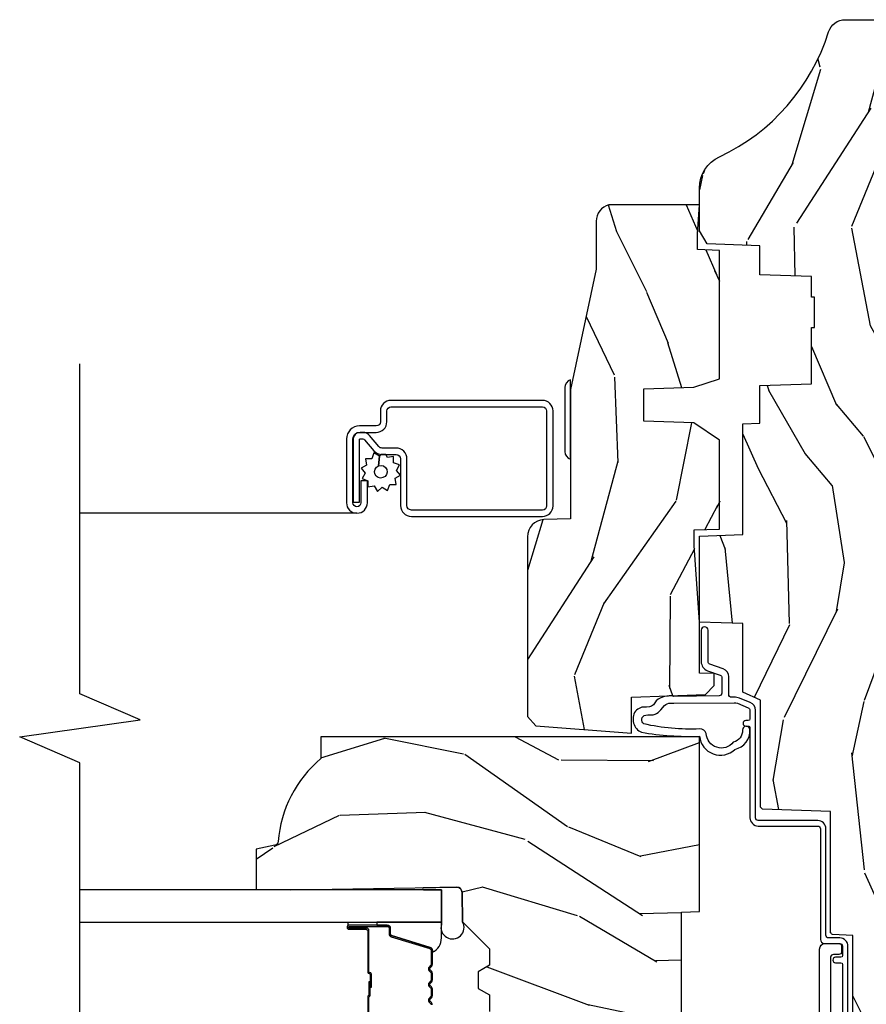
# Model space of a CAD drawing. Units: inches. Extents: x 1 to 199, y 1 to 143.
# Drawn here: x 54 to 57, y 103 to 107 of the extents above; entities that cross this region are included whole.
import ezdxf

# ---------------------------------------------------------------- set-up
doc = ezdxf.new("R2010")
doc.units = ezdxf.units.IN
doc.header["$MEASUREMENT"] = 0
for name, color, linetype in [('ZP-ANNO-MARK', 9, 'Continuous'), ('ZP-SECT-ALUM', 63, 'Continuous'), ('ZP-SECT-GLAS', 153, 'Continuous'), ('ZP-SECT-HDWR', 53, 'Continuous'), ('ZP-SECT-SCRN', 234, 'Screen'), ('ZP-SECT-SEAL', 8, 'Continuous'), ('ZP-SECT-WDHA', 11, 'Continuous'), ('ZP-SECT-WOOD', 104, 'Continuous'), ('ZP-SECT-WSTP', 40, 'Continuous')]:
    doc.layers.add(name, color=color, linetype=linetype)
doc.linetypes.add('Screen', pattern='A,0.0625,-0.09375,[133,ltypeshp.shx,S=0.0375,R=0,X=-0.0625,Y=0],-0.0625,0.03125', length=0.25)

# ---------------------------------------------------------------- blocks, each defined once
blk = doc.blocks.new('101CS Vin21 PR CM C Ogee (Dual .6875 in 3mm IG) V J H S')
at = {"layer": 'ZP-SECT-WDHA'}
h = blk.add_hatch(dxfattribs=at)
h.set_pattern_fill('WOOD3', color=256, scale=2, angle=163, style=0, pattern_type=2)
h.set_pattern_definition([(158.2364, (4.229829508301805, -0.6757319148462173), (20.45396798290167, -8.344771374467806), [0.2408319999999999, -23.84235799999998]), (174.3099, (4.006163800965126, -0.5864366105935019), (-8.235181511295936, 0.4263690944681484), [0.3059419999999999, -9.892097999999997]), (208, (3.701730071892854, -0.5561033845344667), (-0.5847435903937085, -1.91261010378108), [0.226274, -2.602152]), (209.8476, (3.501941838183129, -0.6623326727329086), (-35.54768828883149, -20.50272857977593), [0.438634, -43.42479]), (175.9946, (3.12149146588294, -0.8806386832242623), (18.38297247813529, -1.437476743240211), [0.266834, -26.416494]), (163, (2.855309927049177, -0.8620003253541313), (-2.497352921371544, -1.327866102480598), [0.5, -1.5]), (153.5377, (2.377157549067675, -0.7158144729927614), (8.978306718050995, -4.83632345258755), [0.24331, -11.922214]), (157.2894, (4.071948787751523, -1.192136483066257), (16.62874032651941, -7.175302374271584), [0.200998, -19.898754]), (163, (3.886535270653368, -1.114536047002453), (-2.497352921371544, -1.327866102480598), [0.3, -1.7]), (191.3008, (3.599643843864456, -1.026824535585632), (-24.54716094300747, -5.043499394239721), [0.2952959999999999, -29.23435]), (215.125, (3.310072568652885, -1.084690558192541), (10.57415813511433, 7.224071108844612), [0.45607, -22.347438]), (202.2893999999999, (2.937053423283061, -1.347096193016874), (-14.3993751268171, -6.054586024953077), [0.284254, -28.141088]), (169.3402, (2.674039470121087, -1.454909274051218), (-15.88561928555968, 2.765334394382427), [0.362216, -17.748554]), (151.1113000000001, (2.318074889785493, -1.387907650589554), (25.02229161617255, -13.92425483963839), [0.38833, -38.444646]), (156.2902000000001, (3.89067833082342, -1.785045431763344), (-16.62874768410003, 7.175289077572956), [0.3423439999999981, -33.89213999999976]), (166.3665, (3.577229581984909, -1.647386861919088), (-31.18650071420278, 7.443263674111074), [0.3405879999999999, -33.71818599999999]), (196.6901, (3.246238530863025, -1.567106577432618), (4.409962367830815, 0.7431255040166733), [0.3605559999999999, -6.850547999999999]), (210.4896, (2.900872763129556, -1.670656017208408), (-25.55825994297176, -15.19129255384614), [0.325576, -32.232064]), (177.9314, (2.620316507684237, -1.83584738360053), (-22.79293410148565, 0.6943551067665474), [0.310484, -30.737866]), (163, (2.310035344517502, -1.824640252660757), (-2.497352921371544, -1.327866102480598), [0.24, -1.76]), (150.0054, (2.080522203086375, -1.754471043527296), (-16.04400167334359, 9.087905524651102), [0.266834, -26.416494]), (163, (3.736326939210443, -0.1693178408906917), (-2.497352921371544, -1.327866102480598), [0, -2]), (26.15240000000001, (3.380850096123979, -0.3743451903572392), (-36.87554735843706, -18.00538888531859), [0.4386339999999984, -43.4247899999998]), (9.565100000000024, (3.189835720003487, -2.093622221005674), (2.497352076502218, 1.327869099233075), [0.178886, -4.293249999999999]), (351.1301, (3.366234217335403, -2.063897313284272), (12.0603996767767, -1.595852046107204), [0.2828419999999999, -13.859292]), (319.8014, (3.645694417193965, -2.107509200368114), (8.393559450670804, -6.748938448303024), [0.152316, -15.07923]), (189.5651, (3.380850096123979, -0.3743451903572392), (-2.497352076502219, -1.327869099233075), [0.2236059999999991, -4.24852999999997]), (169.7098, (3.160351974459104, -0.4115013250089916), (17.79822734718652, -3.350093459302554), [0.3423439999999999, -33.89214]), (152.8753, (2.823513489242757, -0.3503471356417833), (-30.7601241373409, 15.67848221527704), [0.5688579999999999, -56.316992]), (152.6952, (4.294151283340796, -0.465344868534352), (-10.89091849633435, 5.421060729349781), [0.2236059999999991, -22.13707199999988]), (178.5241, (4.095459105217842, -0.3627709032568305), (22.79293551970828, -0.6943538178398185), [0.37363, -36.989452]), (205.8789, (3.721952222598873, -0.3531475651529448), (31.88084594068392, 15.34964888471388), [0.3821, -37.827846]), (197.6952, (3.37817024770132, -0.5199227243809688), (-23.21929303946757, -7.540852312839229), [0.316228, -31.306548]), (172.4623, (3.076904104300837, -0.6160409372264084), (-10.14779136076372, 1.011111546693648), [0.364966, -11.80056]), (156.4181, (2.71509208987078, -0.5681654088839991), (31.344885410924, -13.76583238823937), [0.5234499999999994, -51.82155999999996]), (154.8699, (4.14796543097944, -0.943497246515868), (10.89091361125098, -5.421068605812716), [0.2828419999999999, -13.859292]), (174.3099, (3.8918949674987, -0.8233809789549795), (-8.235181511295936, 0.4263690944681484), [0.3059419999999999, -9.892097999999997]), (205.5104, (3.587461238426414, -0.7930477528959443), (26.88614988798455, 12.69389479119331), [0.3255759999999984, -32.23206399999979]), (208, (3.293626321956282, -0.933265590074356), (-0.5847435903937085, -1.91261010378108), [0.367696, -2.460732]), (180.354, (2.968970442177977, -1.105888183396836), (27.20289793979688, 0.04876202922806261), [0.335262, -33.190848]), (159.6335000000001, (2.633715749797545, -1.107959713481861), (30.01700107381327, -11.26852463519537), [0.3405879999999984, -33.71818599999979]), (145.8972999999999, (2.314419566864558, -0.9894272387568677), (-17.37187083675604, 11.58525502309056), [0.2720299999999999, -26.930912]), (154.2538, (4.001779578618056, -1.421649624497391), (-12.80351945054413, 6.005821017315287), [0.2630579999999981, -26.04283399999988]), (177.9314, (3.764835210256592, -1.307380791030958), (-22.79293410148565, 0.6943551067665474), [0.310484, -30.737866]), (195.0054, (3.454554047089857, -1.296173660091178), (11.31727641611973, 2.814114219735264), [0.3773599999999999, -18.490604]), (212.8991, (3.090062184237127, -1.393875665772512), (28.64036637139407, 18.43175097613516), [0.4967899999999999, -49.18217999999999]), (178.9454, (2.67294341453433, -1.663712527527188), (8.235181634652655, -0.4263644116476297), [0.291204, -14.269016]), (156.991, (2.381788346486857, -1.658352830681864), (-18.54135163249375, 7.760042155334038), [0.3820999999999997, -37.82784599999997]), (139.8013999999999, (2.030087407409809, -1.508999392648704), (-8.393559450670804, 6.748938448303025), [0.152316, -15.07923]), (153.5377, (3.826356555784429, -1.995432478075209), (8.978306718050995, -4.83632345258755), [0.24331, -11.922214]), (173.008, (3.608538282542213, -1.887011078703232), (-22.20819262847393, 2.606951578708767), [0.345254, -34.1801]), (200.4054, (3.265852363231403, -1.844982984455285), (-30.71134915766887, -11.52445423798904), [0.4280179999999982, -42.37384999999976]), (192.0546, (3.44943551242153, -0.08160632947387114), (-15.72724097270063, -3.557234008732985), [0.205912, -20.385348]), (173.7843, (3.248063485875917, -0.1246098982200792), (32.35598179133584, -3.618064673815965), [0.4275519999999985, -42.3275659999998]), (155.8750000000001, (2.823025751993626, -0.07831816271357184), (12.80352490518391, -6.005810314090468), [0.4837359999999983, -15.64077999999995])])
edge = h.paths.add_edge_path()
edge.add_arc((4.389056198952257, -1.12499999999892), 0.1250000000010647, 270.0000000005341, 334.8498358746473)
edge.add_arc((5.181103620340647, -1.496868097944869), 0.7499999999977609, 107.4283039733489, 154.8498358749636, ccw=False)
edge.add_arc((4.937776250990179, -0.7217046584437128), 0.06245711824629191, 287.4154132025502, 360.6464405105027)
edge.add_line((5.000229394034459, -0.7209999999999894), (5.000250000001369, -0.03099999999997038))
edge.add_line((5.000250000001369, -0.03099999999997749), (4.969250000001377, 2.842170943040401e-14))
edge.add_line((4.969250000001377, 1.4210854715202e-14), (4.438250000001371, 0))
edge.add_line((4.438250000001371, 0), (4.43492141770761, -0.08099999900083077))
edge.add_line((4.43492141770761, -0.08099999900082366), (4.244000000000906, -0.08099999999998886))
edge.add_line((4.244000000000906, -0.08099999999998886), (4.234999999999086, -0.09699999999997999))
edge.add_line((4.234999999999086, -0.09699999999997999), (4.172000000000789, -0.09699999999997999))
edge.add_line((4.172000000000789, -0.09699999999997999), (4.162999999998956, -0.08099999999998886))
edge.add_line((4.162999999998956, -0.08099999999998886), (4.040350214322057, -0.08099999900082366))
edge.add_line((4.040350214322057, -0.08099999900082366), (3.962096613590202, -0.2959999999999638))
edge.add_line((3.962096613590202, -0.2959999999999638), (3.914403386412541, -0.2959999999999638))
edge.add_line((3.914403386412541, -0.2959999999999638), (3.8361497856807, -0.08099999900082366))
edge.add_line((3.8361497856807, -0.08099999900082366), (2.947282930714518, -0.08099999900082366))
edge.add_line((2.947282930714518, -0.08099999900082366), (2.871763963070716, -0.1709999999999638))
edge.add_line((2.871763963070716, -0.1709999999999638), (2.439507823335898, -0.1709999999999638))
edge.add_line((2.439507823335898, -0.1709999999999638), (2.332250000001604, -0.08099999999998886))
edge.add_line((2.332250000001604, -0.08099999999998886), (2.005069066192245, -0.08099999999998886))
edge.add_line((2.005069066192245, -0.08099999999998886), (2.00025000000127, -0.2189999999999657))
edge.add_line((2.00025000000127, -0.2189999999999657), (1.906250000002128, -0.2189999999999657))
edge.add_line((1.906250000002128, -0.2189999999999657), (1.901430933811152, -0.08099999999998886))
edge.add_line((1.901430933811152, -0.08099999999998886), (1.361160109751236, -0.08099999999998886))
edge.add_line((1.361160109751236, -0.08099999999998886), (1.296996340954447, -0.1429622312750212))
edge.add_line((1.296996340954447, -0.1429622312750212), (1.292560084317611, -0.2700000000009481))
edge.add_line((1.292560084317611, -0.2700000000009481), (1.242560084316519, -0.3216024576007612))
edge.add_line((1.242560084316519, -0.3216024576007612), (1.206605420733307, -0.321602457600747))
edge.add_line((1.206605420733307, -0.321602457600747), (1.191190997646597, -0.2699999999999818))
edge.add_line((1.191190997646597, -0.2699999999999818), (1.134131723421728, -0.269999999999996))
edge.add_line((1.134131723421728, -0.269999999999996), (1.061622111372653, -0.3086869719710705))
edge.add_line((1.061622111372653, -0.3086869719710705), (0.9532293940344623, -0.4220000000000113))
edge.add_line((0.9532293940344623, -0.4220000000000113), (0.953229394034464, -0.5235500000000215))
edge.add_line((0.9532293940344623, -0.5235500000000286), (1.048250000002152, -0.6897999999999698))
edge.add_line((1.048250000002152, -0.6897999999999627), (1.128250000002151, -0.7502214903220477))
edge.add_line((1.128250000002151, -0.7502214903220477), (1.196532032304898, -0.753799999999984))
edge.add_line((1.196532032304898, -0.753799999999984), (1.207250000002144, -0.6937999999999533))
edge.add_line((1.207250000002144, -0.6937999999999533), (1.671750000002145, -0.6937999999999533))
edge.add_line((1.671750000002145, -0.6937999999999533), (1.675586249445669, -0.7669999999999391))
edge.add_arc((1.690678198063193, -0.7589080513824342), 0.01712444292530889, 208.1991648361514, 241.8008351638481)
edge.add_line((1.682586249445674, -0.7739999999999441), (2.123250000002141, -0.7739999999999441))
edge.add_line((2.123250000002141, -0.7739999999999441), (2.131910350836105, -1.021999999999935))
edge.add_line((2.131910350836105, -1.021999999999935), (2.13891035083611, -1.02899999999994))
edge.add_line((2.13891035083611, -1.02899999999994), (2.527676065901456, -1.02899999999994))
edge.add_line((2.527676065901456, -1.02899999999994), (2.556250000002205, -1.093000000000018))
edge.add_line((2.556250000002205, -1.093000000000018), (2.805767439191495, -1.092999999999989))
edge.add_line((2.805767439191495, -1.092999999999989), (2.811250000000964, -1.249999999999986))
edge.add_line((2.811250000000964, -1.249999999999986), (3.123684362372241, -1.249999999999986))
edge.add_line((3.123684362372241, -1.249999999999986), (3.12916692318171, -1.092999999999989))
edge.add_line((3.12916692318171, -1.092999999999989), (3.531485413592545, -1.092999999999989))
edge.add_line((3.531485413592545, -1.092999999999989), (3.533650501300453, -1.030999999999977))
edge.add_line((3.533650501300453, -1.030999999999977), (3.670684895338436, -1.030999999999977))
edge.add_line((3.670684895338436, -1.030999999999977), (3.677250000002783, -0.8429999999999893))
edge.add_line((3.677250000002783, -0.8429999999999893), (3.882229394034464, -0.8430000000000035))
edge.add_line((3.882229394034464, -0.8430000000000035), (3.882229394034464, -0.8330000000000055))
edge.add_line((3.882229394034464, -0.8330000000000126), (3.99222939403445, -0.8330000000000126))
edge.add_line((3.99222939403445, -0.8330000000000126), (3.99222939403445, -0.8430000000000177))
edge.add_line((3.99222939403445, -0.8430000000000177), (4.067250000002185, -0.8429999999999964))
edge.add_line((4.067250000002186, -0.8429999999999893), (4.073815104666519, -1.030999999999977))
edge.add_line((4.073815104666519, -1.030999999999977), (4.178805517824312, -1.030999999999977))
edge.add_line((4.178805517824312, -1.030999999999977), (4.185485413591177, -1.222287187078877))
edge.add_line((4.185485413591177, -1.222287187078877), (4.233485413591861, -1.249999999999986))
edge.add_line((4.233485413591861, -1.249999999999986), (4.389056198953423, -1.249999999999986))
h = blk.add_hatch(dxfattribs=at)
h.set_pattern_fill('WOOD3', color=256, scale=2, angle=73, pattern_type=2)
h.set_pattern_definition([(68.23640000000003, (0.5829015660239918, -5.691433307266124), (-8.34477137446781, -20.45396798290167), [0.240832, -23.842358]), (84.3099, (0.6721968702767072, -5.467767599929452), (0.42636909446815, 8.235181511295936), [0.305942, -9.892097999999999]), (118, (0.7025300963357495, -5.163333870857176), (-1.91261010378108, 0.5847435903937088), [0.226274, -2.602152]), (119.8476, (0.5963008081373005, -4.963545637147455), (-20.50272857977592, 35.54768828883149), [0.4386339999999995, -43.42478999999993]), (85.9946, (0.3779947976459539, -4.583095264847266), (-1.437476743240215, -18.38297247813529), [0.2668339999999995, -26.41649399999996]), (73, (0.3966331555160849, -4.316913726013514), (-1.327866102480597, 2.497352921371545), [0.5, -1.5]), (63.53769999999998, (0.5428190078774549, -3.838761348031994), (-4.836323452587552, -8.978306718050995), [0.24331, -11.922214]), (67.28939999999999, (0.06649699780395224, -5.533552586715846), (-7.175302374271586, -16.6287403265194), [0.200998, -19.898754]), (73, (0.1440974338677563, -5.348139069617694), (-1.327866102480597, 2.497352921371545), [0.3, -1.7]), (101.3008, (0.231808945284584, -5.061247642828782), (-5.043499394239715, 24.54716094300748), [0.295296, -29.23435]), (125.125, (0.1739429226776679, -4.771676367617211), (7.224071108844608, -10.57415813511433), [0.45607, -22.347438]), (112.2894, (-0.0884627121466508, -4.398657222247376), (-6.054586024953074, 14.3993751268171), [0.2842539999999995, -28.14108799999997]), (79.3402, (-0.1962757931810017, -4.135643269085417), (2.76533439438243, 15.88561928555968), [0.362216, -17.748554]), (61.11129999999999, (-0.1292741697193378, -3.779678688749811), (-13.92425483963839, -25.02229161617255), [0.38833, -38.444646]), (66.29019999999998, (-0.5264119508931344, -5.352282129787749), (7.17528907757296, 16.62874768410003), [0.342344, -33.89214]), (76.3665, (-0.3887533810488719, -5.038833380949228), (7.443263674111081, 31.18650071420278), [0.340588, -33.718186]), (106.6901, (-0.308473096562409, -4.70784232982734), (0.7431255040166724, -4.409962367830815), [0.360556, -6.850548]), (120.4896, (-0.4120225363381849, -4.362476562093882), (-15.19129255384614, 25.55825994297176), [0.325576, -32.232064]), (87.93140000000001, (-0.5772139027303069, -4.081920306648559), (0.6943551067665528, 22.79293410148564), [0.310484, -30.737866]), (73, (-0.5660067717905406, -3.771639143481828), (-1.327866102480597, 2.497352921371545), [0.24, -1.76]), (60.00539999999998, (-0.4958375626570728, -3.542126002050701), (9.087905524651106, 16.04400167334359), [0.266834, -26.416494]), (73, (1.089315639979532, -5.197930738174772), (-1.327866102480597, 2.497352921371545), [0, -2]), (296.1524000000001, (0.8842882905129841, -4.842453895088305), (-18.00538888531858, 36.87554735843706), [0.438634, -43.42479]), (279.5651, (-0.8349887401354579, -4.65143951896782), (1.327869099233074, -2.497352076502219), [0.1788859999999997, -4.293249999999991]), (261.1301, (-0.805263832414056, -4.827838016299726), (-1.595852046107206, -12.0603996767767), [0.282842, -13.859292]), (229.8014, (-0.8488757194978973, -5.107298216158284), (-6.748938448303024, -8.393559450670804), [0.152316, -15.07923]), (99.56509999999996, (0.8842882905129841, -4.842453895088305), (-1.327869099233074, 2.497352076502219), [0.2236059999999999, -4.248529999999999]), (79.7098, (0.8471321558612317, -4.621955773423423), (-3.350093459302556, -17.79822734718652), [0.342344, -33.89214]), (62.87529999999996, (0.9082863452284329, -4.285117288207083), (15.67848221527704, 30.76012413734089), [0.568858, -56.31699200000001]), (62.69520000000001, (0.7932886123358571, -5.755755082305129), (5.421060729349783, 10.89091849633435), [0.223606, -22.137072]), (88.5241, (0.8958625776133857, -5.557062904182168), (-0.6943538178398221, -22.79293551970828), [0.37363, -36.989452]), (115.8789, (0.9054859157172643, -5.183556021563202), (15.34964888471387, -31.88084594068392), [0.3821, -37.827846]), (107.6952, (0.7387107564892403, -4.839774046665639), (-7.540852312839225, 23.21929303946757), [0.316228, -31.306548]), (82.4623, (0.6425925436438149, -4.53850790326516), (1.01111154669365, 10.14779136076372), [0.364966, -11.80056]), (66.41809999999998, (0.6904680719862171, -4.176695888835102), (-13.76583238823937, -31.34488541092399), [0.52345, -51.82156]), (64.86989999999992, (0.3151362343543411, -5.609569229943759), (-5.421068605812717, -10.89091361125097), [0.282842, -13.859292]), (84.3099, (0.4352525019152296, -5.353498766463019), (0.42636909446815, 8.235181511295936), [0.305942, -9.892097999999999]), (115.5104, (0.4655857279742719, -5.049065037390744), (12.69389479119331, -26.88614988798455), [0.325576, -32.232064]), (118, (0.3253678907958601, -4.755230120920615), (-1.91261010378108, 0.5847435903937088), [0.367696, -2.460732]), (90.35399999999989, (0.1527452974733876, -4.43057424114231), (0.04876202922805728, -27.20289793979688), [0.335262, -33.190848]), (69.63350000000003, (0.1506737673883549, -4.095319548761868), (-11.26852463519538, -30.01700107381327), [0.340588, -33.718186]), (55.89729999999997, (0.2692062421133414, -3.776023365828891), (11.58525502309056, 17.37187083675603), [0.27203, -26.930912]), (64.2538, (-0.1630161436271749, -5.463383377582389), (6.005821017315288, 12.80351945054413), [0.263058, -26.042834]), (87.93140000000001, (-0.04874731016073497, -5.226439009220911), (0.6943551067665528, 22.79293410148564), [0.310484, -30.737866]), (105.0054, (-0.03754017922096864, -4.91615784605418), (2.814114219735262, -11.31727641611973), [0.37736, -18.490604]), (122.8991, (-0.135242184902296, -4.551665983201463), (18.43175097613515, -28.64036637139408), [0.49679, -49.18218]), (88.94539999999999, (-0.4050790466569651, -4.134547213498649), (-0.4263644116476313, -8.235181634652655), [0.291204, -14.269016]), (66.99100000000001, (-0.3997193498116474, -3.843392145451183), (7.760042155334039, 18.54135163249375), [0.3821, -37.827846]), (49.80139999999996, (-0.2503659117784878, -3.491691206374139), (6.748938448303026, 8.393559450670802), [0.152316, -15.07923]), (63.53769999999998, (-0.7367989972049998, -5.287960354748748), (-4.836323452587552, -8.978306718050995), [0.24331, -11.922214]), (83.00800000000001, (-0.6283775978330084, -5.070142081506528), (2.606951578708771, 22.20819262847393), [0.345254, -34.1801]), (110.4054, (-0.586349503585069, -4.727456162195733), (-11.52445423798903, 30.71134915766887), [0.428018, -42.37385]), (102.0546, (1.177027151396345, -4.911039311385863), (-3.557234008732982, 15.72724097270063), [0.205912, -20.385348]), (83.7843, (1.13402358265013, -4.709667284840243), (-3.618064673815971, -32.35598179133584), [0.4275519999999995, -42.32756599999993]), (65.87499999999999, (1.180315318156644, -4.284629550957948), (-6.00581031409047, -12.80352490518391), [0.4837359999999999, -15.64078])])
edge = h.paths.add_edge_path()
edge.add_line((2.394000000000002, -2.625000000000142), (2.314999999999987, -2.625000000000142))
edge.add_arc((1.979560218673395, -2.343355041319626), 0.4379996913772642, 274.50748226164416, 319.98220686172976, ccw=False)
edge.add_arc((2.01516113943401, -2.794953640552151), 0.01499999999988598, 94.50748226164328, 168.0000000017911)
edge.add_line((2.00048892542301, -2.791834965190375), (1.985999999999958, -2.860000000000138))
edge.add_line((1.985999999999958, -2.860000000000142), (1.839916747977281, -2.860000000000142))
edge.add_line((1.839916747977295, -2.860000000000142), (1.837734864861265, -2.734999999999983))
edge.add_line((1.837734864861257, -2.734999999999985), (1.848251594580731, -2.132496957890543))
edge.add_arc((1.82825464067761, -2.132147909761784), 0.02000000000000015, 358.9999999999958, 448.9999999999957)
edge.add_line((1.82860368880635, -2.112150955858667), (1.721756493037486, -2.110285931119122))
edge.add_line((1.721756493037486, -2.110285931119122), (1.623970562151083, -2.012499999999758))
edge.add_line((1.623970562151083, -2.012499999999747), (1.563970562151106, -2.012499999999747))
edge.add_line((1.563970562151109, -2.012499999999747), (1.540299201114337, -2.053499999999744))
edge.add_line((1.540299201114333, -2.053499999999744), (1.480299201114327, -2.053499999999747))
edge.add_line((1.480299201114331, -2.053499999999758), (1.456627840077559, -2.012499999999758))
edge.add_line((1.456627840077555, -2.012499999999747), (1.396627840077578, -2.012499999999747))
edge.add_line((1.396627840077581, -2.012499999999747), (1.296627836089925, -2.112500003987403))
edge.add_line((1.296627836089922, -2.112500003987407), (1.137336894602146, -2.11250000398741))
edge.add_arc((1.137336894602139, -2.132500003987417), 0.02000000000000224, 89.99999999999555, 178.9999999999882)
edge.add_line((1.117339940699022, -2.132150955858663), (1.117000779631464, -2.151581480405669))
edge.add_arc((1.097003825728333, -2.151232432276927), 0.02000000000000005, 300.00000000000506, 359.000000000011, ccw=False)
edge.add_line((1.107003825728324, -2.168552940352612), (1.094082335299991, -2.176013166329739))
edge.add_line((1.094082335299998, -2.176013166329739), (1.08936969758852, -2.446000000000137))
edge.add_line((1.08936969758852, -2.44600000000014), (1.073369697588515, -2.44600000000014))
edge.add_line((1.073369697588515, -2.44600000000014), (1.068970756399285, -2.571969194071453))
edge.add_line((1.068970756399292, -2.571969194071457), (1.042608426369117, -2.571969194071457))
edge.add_line((1.04260842636911, -2.571969194071457), (1.037118476505771, -2.711027818668352))
edge.add_arc((1.017134044533048, -2.710238845457269), 0.02000000000000091, 269.9999999999968, 357.739171601705, ccw=False)
edge.add_line((1.017134044533048, -2.730238845457265), (0.9681609280672134, -2.730238845457261))
edge.add_arc((0.968160928067217, -2.605238845457251), 0.125000000000004, 239.9999999999999, 269.9999999999974, ccw=False)
edge.add_line((0.905660928067217, -2.713492020930317), (0.6468716924216764, -2.564079986066991))
edge.add_arc((0.631371692421677, -2.5909267735843), 0.03099999999999786, 59.99999999999829, 90.00000000028174)
edge.add_line((0.6313716924215349, -2.559926773584309), (0.5819999999995566, -2.559926773584555))
edge.add_arc((0.5819999999995069, -2.549926773584559), 0.009999999999999343, 179.9999999999669, 270.0000000002761, ccw=False)
edge.add_line((0.5719999999995018, -2.549926773584545), (0.5719999999998961, -1.179832521472429))
edge.add_arc((0.665749999999985, -1.179832521472463), 0.09375000000009459, 132.8030407179088, 179.9999999999794, ccw=False)
edge.add_arc((0.6708325214724731, -1.174749999999989), 0.09374999999991558, 89.9999999999983, 137.1969592791677, ccw=False)
edge.add_line((0.6708325214724731, -1.081000000000074), (0.7374418291857907, -1.080999999999991))
edge.add_arc((0.7374418291858085, -1.090999999999994), 0.01000000000000023, 1.9999999999923261, 90.00000000007122, ccw=False)
edge.add_line((0.7474357374559979, -1.090651005032967), (0.7516733377372944, -1.211999999999986))
edge.add_line((0.7516733377372837, -1.211999999999989), (0.9305619184298131, -1.211999999999989))
edge.add_line((0.9305619184298131, -1.211999999999989), (0.9336913852897091, -1.301616206554549))
edge.add_line((0.9336913852897162, -1.301616206554542), (0.9150000422557092, -1.320307549543909))
edge.add_line((0.9150000422557092, -1.320307549543912), (0.9357674110146341, -1.361065805641383))
edge.add_line((0.9357674110146341, -1.361065805641388), (0.9380000422557124, -1.424999999999931))
edge.add_line((0.9380000422557053, -1.424999999999926), (1.019999999999989, -1.424999999999926))
edge.add_line((1.019999999999992, -1.424999999999926), (1.025238647130536, -1.27498477067612))
edge.add_line((1.025238647130546, -1.274984770676127), (1.051111134529322, -1.249999999999993))
edge.add_line((1.051111134529318, -1.249999999999986), (1.238731214132116, -1.249999999999986))
edge.add_line((1.238731214132113, -1.249999999999986), (1.241000000000543, -1.314969526772966))
edge.add_line((1.24100000000055, -1.31496952677297), (1.757000000000541, -1.31496952677297))
edge.add_line((1.757000000000541, -1.31496952677297), (1.759268785868976, -1.249999999999989))
edge.add_line((1.759268785868965, -1.249999999999986), (2.393999999999998, -1.249999999999986))
edge.add_line((2.394000000000002, -1.249999999999986), (2.394000000000002, -2.625000000000135))
h = blk.add_hatch(dxfattribs=at)
h.set_pattern_fill('WOOD3', color=256, scale=2, angle=163, pattern_type=2)
h.set_pattern_definition([(158.2363999999999, (4.51081325626491, -2.267744521394263), (20.45396798290167, -8.344771374467806), [0.2408319999999999, -23.84235799999998]), (174.3099, (4.287147548928232, -2.178449217141541), (-8.235181511295936, 0.4263690944681484), [0.3059419999999998, -9.892097999999992]), (208, (3.98271381985596, -2.148115991082506), (-0.5847435903937085, -1.91261010378108), [0.226274, -2.602152]), (209.8476, (3.782925586146234, -2.254345279280955), (-35.54768828883149, -20.50272857977593), [0.438634, -43.42479]), (175.9946, (3.402475213846046, -2.472651289772301), (18.38297247813529, -1.437476743240211), [0.266834, -26.416494]), (162.9999999999999, (3.136293675012297, -2.45401293190217), (-2.497352921371544, -1.327866102480598), [0.4999999999999999, -1.5]), (153.5377, (2.658141297030781, -2.307827079540807), (8.978306718050995, -4.83632345258755), [0.24331, -11.922214]), (157.2894, (4.352932535714629, -2.784149089614303), (16.62874032651941, -7.175302374271584), [0.2009979999999999, -19.89875399999999]), (162.9999999999999, (4.167519018616474, -2.706548653550492), (-2.497352921371544, -1.327866102480598), [0.2999999999999999, -1.7]), (191.3008, (3.880627591827562, -2.618837142133671), (-24.54716094300747, -5.043499394239721), [0.2952959999999998, -29.23434999999998]), (215.125, (3.59105631661599, -2.676703164740587), (10.57415813511433, 7.224071108844612), [0.4560699999999998, -22.34743799999999]), (202.2893999999999, (3.218037171246152, -2.939108799564913), (-14.3993751268171, -6.054586024953077), [0.2842539999999998, -28.14108799999999]), (169.3402, (2.955023218084193, -3.046921880599257), (-15.88561928555968, 2.765334394382427), [0.362216, -17.748554]), (151.1113000000001, (2.599058637748598, -2.979920257137593), (25.02229161617255, -13.92425483963839), [0.38833, -38.444646]), (156.2902000000001, (4.171662078786539, -3.377058038311382), (-16.62874768410003, 7.175289077572956), [0.3423439999999994, -33.89213999999993]), (166.3665, (3.858213329948015, -3.239399468467127), (-31.18650071420278, 7.443263674111074), [0.3405879999999998, -33.71818599999997]), (196.6901, (3.527222278826116, -3.159119183980657), (4.409962367830815, 0.7431255040166733), [0.3605559999999998, -6.850547999999996]), (210.4896, (3.181856511092661, -3.262668623756447), (-25.55825994297176, -15.19129255384614), [0.325576, -32.232064]), (177.9314, (2.901300255647342, -3.427859990148569), (-22.79293410148565, 0.6943551067665474), [0.310484, -30.737866]), (162.9999999999999, (2.591019092480607, -3.416652859208796), (-2.497352921371544, -1.327866102480598), [0.2399999999999999, -1.76]), (150.0054, (2.36150595104948, -3.346483650075335), (-16.04400167334359, 9.087905524651102), [0.266834, -26.416494]), (162.9999999999999, (4.017310687173563, -1.761330447438731), (-2.497352921371544, -1.327866102480598), [0, -2]), (26.15239999999999, (3.661833844087084, -1.966357796905278), (-36.87554735843706, -18.00538888531859), [0.4386339999999998, -43.42478999999997]), (9.565100000000013, (3.470819467966606, -3.685634827553713), (2.497352076502218, 1.327869099233075), [0.1788859999999997, -4.293249999999992]), (351.1301, (3.647217965298509, -3.655909919832304), (12.0603996767767, -1.595852046107204), [0.2828419999999998, -13.85929199999999]), (319.8014, (3.926678165157071, -3.699521806916152), (8.393559450670804, -6.748938448303024), [0.1523159999999999, -15.07922999999999]), (189.5651, (3.661833844087084, -1.966357796905278), (-2.497352076502219, -1.327869099233075), [0.2236059999999997, -4.248529999999992]), (169.7098, (3.44133572242221, -2.003513931557031), (17.79822734718652, -3.350093459302554), [0.3423439999999998, -33.89213999999998]), (152.8753, (3.104497237205862, -1.942359742189822), (-30.7601241373409, 15.67848221527704), [0.5688579999999995, -56.31699199999998]), (152.6952, (4.575135031303915, -2.057357475082391), (-10.89091849633435, 5.421060729349781), [0.2236059999999997, -22.13707199999996]), (178.5241, (4.376442853180947, -1.954783509804869), (22.79293551970828, -0.6943538178398185), [0.37363, -36.989452]), (205.8789, (4.002935970561992, -1.945160171700991), (31.88084594068392, 15.34964888471388), [0.3821, -37.827846]), (197.6952, (3.659153995664425, -2.111935330929008), (-23.21929303946757, -7.540852312839229), [0.316228, -31.306548]), (172.4623, (3.357887852263943, -2.208053543774447), (-10.14779136076372, 1.011111546693648), [0.364966, -11.80056]), (156.4181, (2.996075837833885, -2.160178015432045), (31.344885410924, -13.76583238823937), [0.5234499999999994, -51.82155999999996]), (154.8699, (4.428949178942531, -2.535509853063914), (10.89091361125098, -5.421068605812716), [0.2828419999999998, -13.85929199999999]), (174.3099, (4.172878715461792, -2.415393585503026), (-8.235181511295936, 0.4263690944681484), [0.3059419999999998, -9.892097999999992]), (205.5103999999999, (3.86844498638952, -2.385060359443983), (26.88614988798455, 12.69389479119331), [0.3255759999999995, -32.23206399999993]), (208, (3.574610069919387, -2.525278196622395), (-0.5847435903937085, -1.91261010378108), [0.367696, -2.460732]), (180.354, (3.249954190141096, -2.697900789944875), (27.20289793979688, 0.04876202922806261), [0.335262, -33.190848]), (159.6335000000001, (2.914699497760651, -2.6999723200299), (30.01700107381327, -11.26852463519537), [0.3405879999999999, -33.71818599999998]), (145.8972999999999, (2.595403314827678, -2.581439845304907), (-17.37187083675604, 11.58525502309056), [0.2720299999999998, -26.93091199999999]), (154.2538, (4.282763326581176, -3.01366223104543), (-12.80351945054413, 6.005821017315287), [0.2630579999999995, -26.04283399999996]), (177.9314, (4.045818958219684, -2.899393397578997), (-22.79293410148565, 0.6943551067665474), [0.310484, -30.737866]), (195.0054, (3.735537795052963, -2.888186266639217), (11.31727641611973, 2.814114219735264), [0.3773599999999998, -18.49060399999999]), (212.8991, (3.371045932200246, -2.985888272320551), (28.64036637139407, 18.43175097613516), [0.4967899999999997, -49.18217999999997]), (178.9454, (2.953927162497436, -3.255725134075227), (8.235181634652655, -0.4263644116476297), [0.291204, -14.269016]), (156.991, (2.662772094449963, -3.250365437229902), (-18.54135163249375, 7.760042155334038), [0.3820999999999997, -37.82784599999997]), (139.8013999999999, (2.311071155372915, -3.101011999196743), (-8.393559450670804, 6.748938448303025), [0.1523159999999999, -15.07922999999999]), (153.5377, (4.10734030374752, -3.587445084623248), (8.978306718050995, -4.83632345258755), [0.24331, -11.922214]), (173.008, (3.889522030505304, -3.479023685251271), (-22.20819262847393, 2.606951578708767), [0.345254, -34.1801]), (200.4054, (3.546836111194509, -3.436995591003324), (-30.71134915766887, -11.52445423798904), [0.4280179999999997, -42.37384999999995]), (192.0546, (3.73041926038465, -1.67361893602191), (-15.72724097270063, -3.557234008732985), [0.205912, -20.385348]), (173.7843, (3.529047233839023, -1.716622504768118), (32.35598179133584, -3.618064673815965), [0.427552, -42.32756599999999]), (155.8750000000001, (3.104009499956732, -1.670330769261618), (12.80352490518391, -6.005810314090468), [0.4837359999999998, -15.64078])])
edge = h.paths.add_edge_path()
edge.add_line((3.659339590236581, -1.452292010455594), (3.665670446744397, -1.271000000000285))
edge.add_line((3.665670446744397, -1.271000000000285), (3.695561722910494, -1.177000000000291))
edge.add_line((3.695561722910494, -1.177000000000291), (4.162038591284892, -1.177000000000291))
edge.add_line((4.162038591284894, -1.177000000000291), (4.164832252844231, -1.257000000000275))
edge.add_line((4.164832252844231, -1.257000000000275), (4.222000000000033, -1.257000000000275))
edge.add_line((4.222000000000033, -1.257000000000275), (4.328000000000028, -1.25000000000027))
edge.add_line((4.328000000000028, -1.25000000000027), (4.328000000000028, -1.579046780798919))
edge.add_arc((4.268112598770085, -1.563000000002603), 0.06200000000000616, 270.00000000003365, 345.0000000000317, ccw=False)
edge.add_line((4.268112598770127, -1.625000000002601), (4.093999999999649, -1.625000000002601))
edge.add_line((4.093999999999649, -1.625000000002601), (3.655999999999549, -1.719000000001685))
edge.add_line((3.655999999999548, -1.719000000001685), (3.187000000000406, -1.719000000001685))
edge.add_line((3.187000000000406, -1.719000000001685), (3.183641887196924, -1.815163768795841))
edge.add_arc((3.121679655921721, -1.813000000000258), 0.06200000000001695, 269.9999999999709, 357.9999999999697, ccw=False)
edge.add_line((3.121679655921692, -1.87500000000027), (2.468000000000469, -1.87500000000027))
edge.add_line((2.468000000000469, -1.87500000000027), (2.434643665196173, -1.844089683174204))
edge.add_line((2.434643665196173, -1.844089683174204), (2.408203404988452, -1.497247282632358))
edge.add_line((2.408203404988452, -1.497247282632358), (2.539053547792658, -1.497247282632358))
edge.add_line((2.539053547792658, -1.497247282632358), (2.548456529542189, -1.22798111563786))
edge.add_line((2.548456529542189, -1.22798111563786), (2.580538413940015, -1.197000000000273))
edge.add_line((2.580538413940015, -1.197000000000273), (2.623980974583272, -1.197000000000273))
edge.add_line((2.623980974583272, -1.197000000000273), (2.62583177536629, -1.25000000000027))
edge.add_line((2.62583177536629, -1.25000000000027), (2.811480974583272, -1.25000000000027))
edge.add_line((2.811480974583272, -1.25000000000027), (3.089237540067582, -1.269000000000275))
edge.add_line((3.089237540067582, -1.269000000000275), (3.146024829274321, -1.269000000000275))
edge.add_line((3.146024829274321, -1.269000000000275), (3.149237540067585, -1.177000000000291))
edge.add_line((3.149237540067585, -1.177000000000291), (3.472508733728599, -1.177000000000291))
edge.add_line((3.472508733728599, -1.177000000000291), (3.535008733728599, -1.271000000000285))
edge.add_line((3.535008733728599, -1.271000000000285), (3.541339590236415, -1.452292010455594))
edge.add_line((3.541339590236415, -1.452292010455594), (3.659339590236581, -1.452292010455594))
at = {"layer": 'ZP-SECT-ALUM'}
for points in [[(1.195289780828414, -0.813999999999993), (1.623257729217084, -0.813999999999993, 0.4142135623730951), (1.643257729217094, -0.7939999999999827), (1.643257729217094, -0.7439999999999856, 0.4142135623730949), (1.633257729217103, -0.7339999999999947), (1.613257729217093, -0.7339999999999947, 0.4142135623731991), (1.603257729217102, -0.7439999999999856), (1.603257729217074, -0.7639999999999958, -0.4142135623731015), (1.593257729217083, -0.7740000000000009), (1.291625826208229, -0.7739999999999867, -0.1449930994916204)], [(1.297984864952138, -2.450532248557558), (1.448781584216146, -2.450532248557558, 0.3419987131196729), (1.449749830052678, -2.449782248557554, -0.3419987131196799), (1.454591059235451, -2.44603224855755), (1.503984864952155, -2.44603224855755), (1.503984864952155, -2.450473719162595), (1.45498486495212, -2.450473719162595, 0.3279189694272522), (1.454030514069654, -2.451175031377204, -0.3279189694272557), (1.448781584216146, -2.455032248557551), (1.297984864952138, -2.455032248557551, 0.4142135623730951)], [(1.420150341172995, -2.220032248557551, -0.1989123673796553), (1.428282069156648, -2.223400520573911), (1.433449331046187, -2.228567782463486, 0.4142135623730928), (1.440520398858052, -2.228567782463486), (1.445687660747648, -2.223400520573911, -0.1989123673796594), (1.453819388731301, -2.220032248557551), (1.477150341172955, -2.220032248557551, -0.1989123673796536), (1.485282069156607, -2.223400520573911), (1.490449331046204, -2.228567782463486, 0.4142135623730974), (1.497520398858068, -2.228567782463486), (1.502687660747664, -2.223400520573911, -0.1989123673796608), (1.510819388731317, -2.220032248557551), (1.534150341172971, -2.220032248557551, -0.1989123673796527), (1.542282069156624, -2.223400520573911), (1.54744933104622, -2.228567782463486, 0.4142135623730963), (1.554520398858084, -2.228567782463486), (1.559687660747624, -2.223400520573911, -0.1989123673796597), (1.567819388731277, -2.220032248557551), (1.617975312589305, -2.220032248557551, -0.3297505471403154), (1.628972817282897, -2.228169973953243), (1.671747253448768, -2.368078850490612, 0.3297505471403161), (1.678441386740541, -2.373032248557557), (1.69848486495216, -2.373032248557557, -0.4142135623730919), (1.709984864952116, -2.384532248557555), (1.709984864952116, -2.522532248557553, -1), (1.694984864952129, -2.522532248557553), (1.694984864952129, -2.460032248557553, 0.4142135623730949), (1.689984864952134, -2.455032248557551), (1.538984864952123, -2.455032248557551, -0.4142135623730949), (1.533984864952128, -2.450032248557555), (1.533984864952128, -2.448232248557552, 0.4142135623730931), (1.531784864952169, -2.44603224855755), (1.483984864952117, -2.44603224855755), (1.483984864952117, -2.441532248557557), (1.531784864952169, -2.441532248557557, -0.4142135623730951), (1.538484864952135, -2.448232248557552), (1.538484864952135, -2.450032248557555, 0.414213562373095), (1.538984864952123, -2.450532248557558), (1.689984864952134, -2.450532248557558, -0.4142135623730944), (1.699484864952137, -2.460032248557553), (1.699484864952137, -2.522532248557553, 1), (1.705484864952108, -2.522532248557553), (1.705484864952108, -2.384532248557555, 0.4142135623730951), (1.69848486495216, -2.37753224855755), (1.678441386740541, -2.37753224855755, -0.3297505471403194), (1.66744388204695, -2.369394523161866), (1.624669445881022, -2.229485646624497, 0.3297505471403169), (1.617975312589305, -2.224532248557551), (1.567819388731277, -2.224532248557551, 0.1989123673796605), (1.562869641262989, -2.226582501089247), (1.557702379373392, -2.231749762978829, -0.4142135623730968), (1.544267350530856, -2.231749762978829), (1.539100088641316, -2.226582501089247, 0.1989123673796558), (1.534150341172971, -2.224532248557551), (1.510819388731317, -2.224532248557551, 0.198912367379657), (1.505869641262972, -2.226582501089247), (1.500702379373433, -2.231749762978829, -0.4142135623730913), (1.487267350530896, -2.231749762978829), (1.4821000886413, -2.226582501089247, 0.1989123673796548), (1.477150341172955, -2.224532248557551), (1.453819388731301, -2.224532248557551, 0.1989123673796564), (1.448869641263013, -2.226582501089247), (1.443702379373416, -2.231749762978829, -0.4142135623730914), (1.43026735053088, -2.231749762978829), (1.425100088641283, -2.226582501089247, 0.198912367379654), (1.420150341172995, -2.224532248557551)]]:
    blk.add_lwpolyline(points, format="xyb", dxfattribs=at)
blk.add_lwpolyline([(3.195181566312439, -1.820499999999967, -0.4142135623730951), (3.233681566312438, -1.781999999999968), (3.578681566312465, -1.781999999999968, -0.4142135623730975), (3.617181566312464, -1.820499999999967), (3.617181566312464, -2.370499999999979, -0.4142135623731572), (3.578681566312465, -2.408999999999978), (3.539181566312433, -2.408999999999978, 0.4142135623731417), (3.524181566312446, -2.423999999999964), (3.524181566312446, -2.484999999999943, -0.4142135623731293), (3.477181566312478, -2.531999999999968), (3.24518156631245, -2.531999999999968, -1), (3.24518156631245, -2.455999999999946), (3.325181566312434, -2.455999999999946), (3.325181566312434, -2.479499999999959), (3.24518156631245, -2.479499999999959, 1), (3.24518156631245, -2.508499999999955), (3.477181566312478, -2.508499999999955, 0.4142135623731076), (3.500681566312434, -2.484999999999943), (3.500681566312434, -2.423999999999964, -0.414213562373195), (3.539181566312433, -2.385499999999965), (3.578681566312465, -2.385499999999965, 0.4142135623731146), (3.593681566312451, -2.370499999999979), (3.593681566312451, -1.820499999999967, 0.4142135623730951), (3.578681566312465, -1.805499999999981), (3.233681566312438, -1.805499999999981, 0.4142135623730928), (3.218681566312451, -1.820499999999967), (3.218681566312451, -2.296499999999966, 0.4142135623730796), (3.234681566312471, -2.312499999999986), (3.404181566312442, -2.312499999999986, -0.4142135623730827), (3.443681566312417, -2.351999999999961), (3.443681566312474, -2.402539077469484, 0.2216946626428728), (3.449396964557476, -2.414795788559374), (3.489090722720103, -2.448102806393692, -0.2216946626429563), (3.500671566312459, -2.472938005622822), (3.500671566312459, -2.482938005622813, -0.4142135623730951), (3.475309571935266, -2.508299999999949), (3.247181566312459, -2.508299999999949), (3.247181566312459, -2.484799999999936), (3.475309571935266, -2.484799999999936, 0.4142135623731475), (3.477171566312446, -2.482938005622813), (3.477171566312446, -2.472938005622822, 0.221694662643143), (3.473985213892487, -2.466104850807014), (3.434291455729802, -2.432797832972696, -0.2216946626429681), (3.420181566312461, -2.402539077469484), (3.420181566312461, -2.351999999999961, 0.4142135623730949), (3.404181566312442, -2.335999999999942), (3.234681566312471, -2.335999999999942, -0.414213562373098), (3.195181566312439, -2.296499999999966)], format="xyb", close=True, dxfattribs=at)
at = {"layer": 'ZP-SECT-GLAS', "flags": 128}
blk.add_lwpolyline([(1.720734864930829, -3.5), (1.720734864930829, -2.187500003987424), (1.837734864930848, -2.187500003987424), (1.837734864930848, -3.5)], dxfattribs=at)
at = {"layer": 'ZP-SECT-HDWR'}
blk.add_lwpolyline([(3.431284271247872, -1.739000000001724, -0.31783724519615), (3.4030000000004, -1.719000000001685), (3.692000000000416, -1.719000000001714, -0.3178372451958734), (3.663715728752944, -1.739000000001724)], format="xyb", close=True, dxfattribs=at)
at = {"layer": 'ZP-SECT-SCRN'}
blk.add_lwpolyline([(3.207181566312467, -2.493999999999957), (3.207181566312467, -3.500000000000014)], dxfattribs=at)
at = {"layer": 'ZP-SECT-SEAL'}
for points in [[(1.846146175316701, -2.253116346742033, -0.6920436136219793), (1.837734864930848, -2.252969526773114), (1.837734864930848, -2.187500003987424), (1.712734864930848, -2.187500003987424, -1.478507611848236), (1.721756493037457, -2.110285931119151), (1.828603688806322, -2.112150955858667, -0.4142135623730823), (1.848251594580699, -2.132496957890552)], [(1.628972817282897, -2.22816997395325, 0.3297505471404568), (1.617975312589305, -2.220032248557551), (1.611757835458445, -2.220032248557551, -0.3006645954625839), (1.663429646683664, -2.187542996738898), (1.720734864930829, -2.187542996738898), (1.720734864930829, -2.422201312630605), (1.709984864952173, -2.422201312630605), (1.709984864952173, -2.384532248557555, 0.4142135623730894), (1.69848486495216, -2.373032248557557), (1.678441386740541, -2.373032248557557, -0.3297505471403212), (1.671747253448824, -2.368078850490612)], [(1.720734864930829, -2.422201312630605), (1.709984864952173, -2.422201312630605), (1.709984864952173, -2.522532248557553, -0.1201675316467601), (1.709142941516301, -2.525984786242482), (1.720734868864849, -2.525946810055984)]]:
    blk.add_lwpolyline(points, format="xyb", close=True, dxfattribs=at)
at = {"layer": 'ZP-SECT-WOOD'}
blk.add_lwpolyline([(1.207250000002144, -0.6937999999999533), (1.671750000002145, -0.6937999999999533), (1.675586249445669, -0.7669999999999391, 0.1476745997184199), (1.682586249445674, -0.7739999999999441), (2.123250000002141, -0.7739999999999441), (2.123250000002141, -0.7739999999999441), (2.131910350836105, -1.021999999999935), (2.13891035083611, -1.02899999999994), (2.527676065901456, -1.02899999999994), (2.556250000002205, -1.093000000000018), (2.805767439191495, -1.092999999999989), (2.811250000000964, -1.249999999999986), (3.123684362372241, -1.249999999999986), (3.12916692318171, -1.092999999999989), (3.531485413592545, -1.092999999999989), (3.533650501300453, -1.030999999999977), (3.670684895338436, -1.030999999999977), (3.677250000002783, -0.8429999999999893), (3.882229394034464, -0.8430000000000035), (3.882229394034464, -0.8330000000000126), (3.99222939403445, -0.8330000000000126), (3.99222939403445, -0.8430000000000177), (4.067250000002186, -0.8429999999999893), (4.073815104666519, -1.030999999999977), (4.178805517824312, -1.030999999999977), (4.185485413591177, -1.222287187078877), (4.233485413591861, -1.249999999999986), (4.389056198953423, -1.249999999999986, 0.2907626757106686), (4.502205830580035, -1.17812401399226, -0.2099198904063369), (4.956469509258266, -0.7812987329390353, 0.3308685763479798), (5.000229394034459, -0.7209999999999894), (5.000250000001369, -0.03099999999997749)], format="xyb", dxfattribs=at)
at = {"layer": 'ZP-SECT-WOOD', "linetype": 'Continuous'}
blk.add_lwpolyline([(1.24100000000055, -1.31496952677297), (1.757000000000541, -1.31496952677297), (1.759268785868965, -1.249999999999986), (2.394000000000002, -1.249999999999986), (2.394000000000002, -2.625000000000142), (2.314999999999994, -2.625000000000142, -0.2010665912418304), (2.013982300195106, -2.780000034363496, 0.3321349284751692), (2.00048892542301, -2.791834965190375), (1.985999999999958, -2.860000000000142), (1.839916747977295, -2.860000000000142), (1.837734864861257, -2.734999999999985), (1.848251594580727, -2.132496957890538, 0.4142135623730949), (1.82860368880635, -2.112150955858667), (1.721756493037486, -2.110285931119122), (1.623970562151083, -2.012499999999747), (1.563970562151109, -2.012499999999747), (1.540299201114333, -2.053499999999744), (1.480299201114331, -2.053499999999758), (1.456627840077555, -2.012499999999747), (1.396627840077581, -2.012499999999747)], format="xyb", dxfattribs=at)
blk.add_lwpolyline([(3.659339590236581, -1.452292010455594), (3.665670446744397, -1.271000000000285), (3.695561722910494, -1.177000000000291), (4.162038591284894, -1.177000000000291), (4.164832252844231, -1.257000000000275), (4.222000000000033, -1.257000000000275), (4.328000000000028, -1.25000000000027), (4.328000000000028, -1.579046780798919, -0.3394542588633661), (4.268112598770127, -1.625000000002601), (4.093999999999649, -1.625000000002601), (3.655999999999548, -1.719000000001685), (3.187000000000406, -1.719000000001685), (3.183641887196924, -1.815163768795841, -0.40402622583515), (3.121679655921692, -1.87500000000027), (2.468000000000469, -1.87500000000027), (2.434643665196173, -1.844089683174204), (2.408203404988452, -1.497247282632358), (2.539053547792658, -1.497247282632358), (2.548456529542189, -1.22798111563786), (2.580538413940015, -1.197000000000273), (2.623980974583272, -1.197000000000273), (2.62583177536629, -1.25000000000027), (2.811480974583272, -1.25000000000027), (3.089237540067582, -1.269000000000275), (3.146024829274321, -1.269000000000275), (3.149237540067585, -1.177000000000291), (3.472508733728599, -1.177000000000291), (3.535008733728599, -1.271000000000285), (3.541339590236415, -1.452292010455594), (3.659339590236581, -1.452292010455594)], format="xyb", close=True, dxfattribs=at)
at = {"layer": 'ZP-SECT-WSTP'}
blk.add_lwpolyline([(1.393278335184032, -0.7109995554847615), (1.633278335184027, -0.7109995554847615, -0.4142135623730951), (1.663278335184028, -0.7409995554847342), (1.663278335184028, -0.7809995554847546, 0.4142135623728869), (1.673278335184033, -0.7909995554847455), (2.060278335184034, -0.7909995554848024, -0.414213562373095), (2.090278335184035, -0.8209995554847751), (2.090278335184035, -1.036999555484783, 0.4142135623728869), (2.10027833518404, -1.046999555484774), (2.49088603518403, -1.046999555484774, -0.3057306814588006), (2.518701550821032, -1.065761357682334), (2.534637527912377, -1.105204285077491, -0.0962890481974185), (2.538278335184028, -1.123934614748293), (2.538278335184028, -1.13399955548482, 0.4142135623728871), (2.548278335184033, -1.143999555484754), (2.612749865114107, -1.143999555484811, -0.3173068635875479), (2.64101481217325, -1.163945065555254), (2.65823408991967, -1.21235149664318, 0.317306863587548), (2.667655738939384, -1.218999999999994), (2.781778335183898, -1.218999999999994, -1), (2.781778335183898, -1.243999999999971), (2.66765573893937, -1.244000000000028, -0.3173068635874469), (2.634679967370385, -1.220730238251122), (2.618643360312415, -1.175648503356911, 0.3173068635875169), (2.609221711292701, -1.169000000000096), (2.553278335184014, -1.16900000000004, 0.4142135623730951), (2.543278335184009, -1.179000000000087), (2.541504204160784, -1.343013095225587), (2.541504204160784, -1.343013095225587, -0.2294307441243056), (2.525759844023366, -1.407133657346392), (2.510792311689624, -1.417474766693488, 0.1260306519691577), (2.503323380276338, -1.431925864889394), (2.502097582997617, -1.442397759690607, -0.2658860943367198), (2.487212015881607, -1.482850308127851, -0.465040808580707), (2.410975493538739, -1.461035749627484, -0.05048077177677896), (2.396196919766222, -1.250251917030795, -0.6223892204379041), (2.348734630630101, -1.121371780026408, -0.3638507885715915), (2.420447641042937, -1.067044804634548, -0.9999999368812819), (2.419109041566269, -1.094011591286488, 0.363850702975693), (2.375056764791122, -1.127383872275402, 0.7078766052992627), (2.406911731582039, -1.225469003405635, -0.3380272706476252), (2.423190733583535, -1.249673976206751, 0.06589277980489994), (2.44127767248062, -1.452268353792064, 0.2080820005005325), (2.458730191503815, -1.459860175537145, 0.3510274684034458), (2.473389469446669, -1.445439893075019), (2.474861321885239, -1.437688783837785, -0.3020886165512624), (2.492602604734923, -1.3911473178824), (2.507975211489278, -1.376827210138927, 0.1602954964483056), (2.517137409014264, -1.355959793373714), (2.516504204160764, -1.343418695421775), (2.518278335184004, -1.123934614748293, 0.09628904819736137), (2.516093850821033, -1.112696416945823), (2.500157873729659, -1.073253489550609, 0.3057306814588179), (2.490886035183987, -1.066999555484813), (2.45927833518402, -1.066999555484813, 0.4142135623730953), (2.45327833518402, -1.072999555484785), (2.45327833518402, -1.081999555484799, -1), (2.433278335184024, -1.081999555484799), (2.433278335184024, -1.072999555484785, 0.414213562373095), (2.427278335184024, -1.066999555484756), (2.10027833518404, -1.066999555484756, -0.4142135623730952), (2.070278335184025, -1.036999555484783), (2.070278335184025, -0.8209995554847751, 0.4142135623733031), (2.060278335184034, -0.8109995554847842), (1.658278335184033, -0.8109995554847842, -0.4142135623730951), (1.643278335184032, -0.7959995554847978), (1.643278335184032, -0.7409995554847342, 0.4142135623730953), (1.633278335184027, -0.7309995554847433), (1.599278335184035, -0.7309995554848001, 0.4142135623730953), (1.593278335184035, -0.7369995554847719), (1.593278335184035, -0.7559995554847774, -1), (1.573278335184039, -0.7559995554847774), (1.573278335184025, -0.7369995554847719, 0.4142135623727476), (1.567278335184024, -0.7309995554847433), (1.393278335184032, -0.7309995554847433, -1)], format="xyb", dxfattribs=at)
at = {"layer": 'ZP-SECT-WSTP', "flags": 128}
blk.add_lwpolyline([(3.333769676731034, -2.355838112529042), (3.345223216339942, -2.335999999999942), (3.362771057082792, -2.350724386695262), (3.38260916961195, -2.339270847086354), (3.390443852129177, -2.360796460391086), (3.413350931346937, -2.360796460391086), (3.409373158785112, -2.383355529603577), (3.420181566312461, -2.389595766599015), (3.420181566312461, -2.402539077469484, 0.01839715692366997), (3.420288445853313, -2.405442878511607), (3.414486884618892, -2.412356909955335), (3.379425639498887, -2.415265025389814, 1), (3.336199778942724, -2.399532098796826, 1), (3.379425639498887, -2.415265025389814), (3.414486884618892, -2.412356909955335), (3.4259404242278, -2.432195022484436), (3.404414810923068, -2.44002970500172), (3.404414810923068, -2.46293678421948), (3.38185574171052, -2.458959011657598), (3.370402202101669, -2.478797124186698), (3.352854361358762, -2.464072737491435), (3.333016248829662, -2.475526277100343), (3.325181566312434, -2.454000663795611), (3.302274487094675, -2.454000663795611), (3.3062522596565, -2.431441594583063), (3.286414147127399, -2.419988054974212), (3.301138533822719, -2.402440214231305), (3.289684994213811, -2.382602101702204), (3.311210607518543, -2.374767419184977), (3.311210607518543, -2.351860339967217)], format="xyb", close=True, dxfattribs=at)

msp = doc.modelspace()

# ---------------------------------------------------------------- linework, layer by layer
at = {"layer": 'ZP-ANNO-MARK', "elevation": -19.21193972255534}
msp.add_lwpolyline([(53.99999999999986, 100.7500000000001), (54.00003831944623, 102.4157500000001), (54.21882663889264, 102.5095000000001), (53.78132663889264, 102.5720000000001), (54.00003831944623, 102.6657500000001), (54.00003831944623, 104.3002500000001), (53.78132663889264, 104.3940000000001), (54.21882663889264, 104.4565000000001), (54.00003831944623, 104.5502500000001), (53.99999999999986, 105.7500000000001)], dxfattribs=at)

# ---------------------------------------------------------------- block references
at = {"yscale": -0.9999999999999998, "rotation": 90}
msp.add_blockref('101CS Vin21 PR CM C Ogee (Dual .6875 in 3mm IG) V J H S', (57.49999999999986, 102.0000000000001, -19.21193972255534), dxfattribs=at)

doc.saveas('drawing.dxf')
